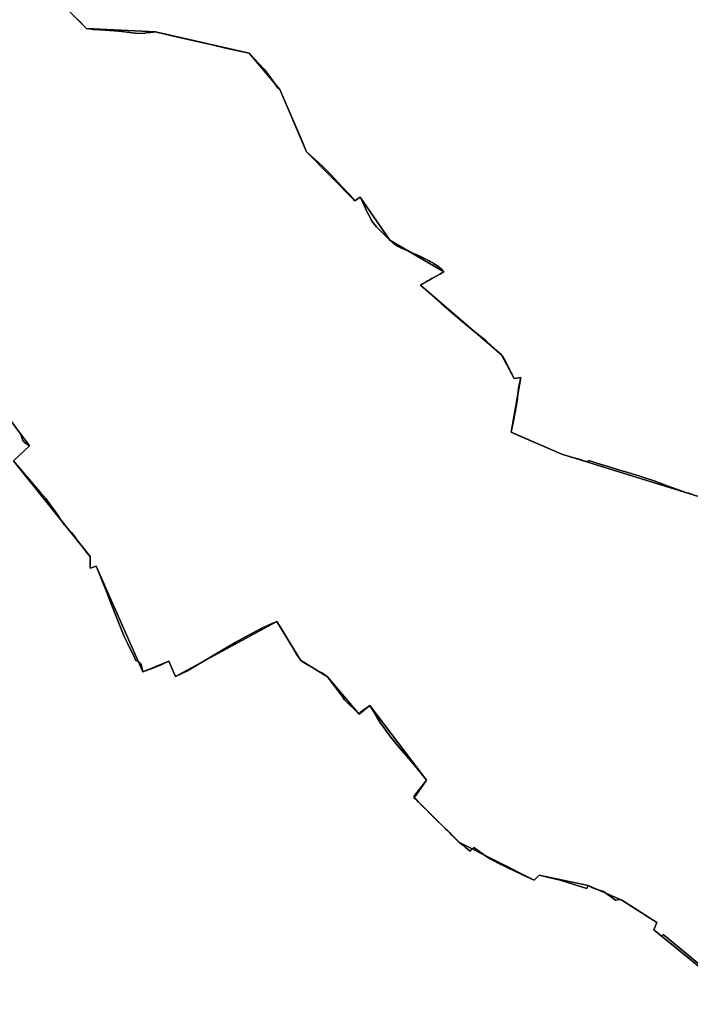
# Model space of a CAD drawing. Units: inches. Extents: x 48930 to 106139, y 57015 to 138759.
# Drawn here: x 75426 to 77107, y 66381 to 68849 of the extents above; entities that cross this region are included whole.
import ezdxf

# ---------------------------------------------------------------- set-up
doc = ezdxf.new("R2010")
doc.units = ezdxf.units.IN
doc.header["$MEASUREMENT"] = 0
doc.layers.add('LIMADM_GEN_SECTIONS', color=10, linetype='Continuous')
doc.layers.add('LIMADM_SECTIONS', color=10, linetype='Continuous')

msp = doc.modelspace()

# ---------------------------------------------------------------- linework, layer by layer
at = {"layer": 'LIMADM_GEN_SECTIONS'}
for points in [[(77173.289, 67639.49), (76784.336, 67759.654), (76657.966, 67814.853), (76682.0962, 67951.7924), (76664.961, 67949.575), (76633.5174, 68008.6004), (76430.49, 68183.617), (76489.232, 68216.724), (76353.741, 68295.83), (76279.251, 68404.01), (76266.31, 68394.388), (76144.73, 68517.871), (76078.136, 68674.111), (76000.871, 68764.733), (75766.751, 68817.95), (75593.3, 68826.33), (75451.47, 68969.101)], [(75451.47, 68969.101), (75593.3, 68826.33), (75766.751, 68817.95), (76000.871, 68764.733), (76078.136, 68674.111), (76144.73, 68517.871), (76266.31, 68394.388), (76279.251, 68404.01), (76353.741, 68295.83), (76489.232, 68216.724), (76430.49, 68183.617), (76633.5174, 68008.6004), (76664.961, 67949.575), (76682.0962, 67951.7924), (76657.966, 67814.853), (76784.336, 67759.654), (77173.289, 67639.49)], [(75376.182, 67879.141), (75450.891, 67780.467), (75410.682, 67743.075), (75602.777, 67503.23), (75602.565, 67473.865), (75618.155, 67478.93), (75734.472, 67214.347), (75799.975, 67240.908), (75816.984, 67202.553), (76070.588, 67340.8884), (76129.3812, 67243.4916), (76197.5724, 67202.2729), (76277.068, 67108.008), (76303.664, 67130.002), (76445.914, 66942.703), (76414.969, 66898.424), (76528.095, 66786.522), (76715.422, 66692.594), (76727.521, 66705.208), (76850.265, 66679.306), (76934.769, 66642.62), (77022.378, 66586.459), (77015.506, 66568.135), (77243.71, 66381.247)], [(77243.71, 66381.247), (77015.506, 66568.135), (77022.378, 66586.459), (76934.769, 66642.62), (76850.265, 66679.306), (76727.521, 66705.208), (76715.422, 66692.594), (76528.095, 66786.522), (76414.969, 66898.424), (76445.914, 66942.703), (76303.664, 67130.002), (76277.068, 67108.008), (76197.5724, 67202.2729), (76129.3812, 67243.4916), (76070.588, 67340.8884), (75816.984, 67202.553), (75799.975, 67240.908), (75734.472, 67214.347), (75618.155, 67478.93), (75602.565, 67473.865), (75602.777, 67503.23), (75410.682, 67743.075), (75450.891, 67780.467), (75376.182, 67879.141)]]:
    msp.add_lwpolyline(points, dxfattribs=at)
at = {"layer": 'LIMADM_SECTIONS'}
for points in [[(75571.249, 68850.378), (75593.3, 68826.33), (75606.753, 68824.761), (75609.162, 68824.48), (75626.824, 68822.987), (75651.447, 68821.391), (75674.727, 68819.543), (75701.763, 68816.452), (75715.229, 68814.913), (75724.173, 68814.501), (75739.467, 68815.325), (75743.816, 68815.732), (75754.864, 68816.766), (75766.751, 68817.95), (75818.346, 68805.548), (75908.573, 68785.4), (75945.68, 68776.624), (76000.871, 68764.733), (76039.016, 68724.482), (76050.054, 68709.888), (76071.767, 68678.667), (76078.136, 68674.111), (76104.777, 68611.932), (76131.074, 68550.171), (76144.73, 68517.871), (76166.343, 68498.552), (76185.278, 68481.41), (76204.953, 68461.662), (76235.064, 68429.366), (76248.139, 68414.927), (76266.31, 68394.388), (76279.251, 68404.01), (76285.909, 68390.92), (76289.555, 68383.014), (76295.574, 68369.965), (76304.919, 68351.359), (76308.101, 68345.624), (76311.873, 68339.997), (76312.644, 68339.097), (76320.595, 68329.814), (76331.649, 68318.254), (76340.127, 68309.389), (76345.225, 68304.312), (76352.804, 68296.763), (76353.741, 68295.83), (76362.128, 68288.626), (76364.349, 68286.719), (76372.611, 68281.115), (76374.267, 68279.992), (76380.337, 68277.044), (76388.596, 68273.482), (76404.298, 68266.708), (76404.441, 68266.647), (76413.215, 68262.768), (76423.387, 68258.27), (76452.533, 68244.117), (76454.622, 68243.103), (76457.835, 68241.288), (76462.662, 68238.56), (76463.365, 68238.097), (76473.152, 68231.649), (76482.7, 68223.399), (76487.119, 68218.884), (76489.232, 68216.724), (76478.896, 68211.001), (76471.285, 68206.786), (76458.773, 68199.858), (76452.312, 68196.28), (76448.218, 68193.904), (76442.226, 68190.427), (76435.675, 68186.626), (76430.49, 68183.617), (76482.54, 68137.346), (76529.702, 68096.562), (76564.055, 68068.268), (76594.0607, 68044.6734), (76622.8597, 68018.4442), (76624.406, 68016.223), (76628.6373, 68013.2082), (76633.5174, 68008.6004), (76636.531, 68005.348), (76639.2071, 68000.3731), (76640.1547, 67998.8095), (76645.7984, 67987.7269), (76649.7761, 67979.9158), (76654.4365, 67970.6035), (76654.6986, 67970.0797), (76656.8503, 67965.7806), (76659.3024, 67960.8826), (76663.1126, 67953.2693), (76664.961, 67949.575), (76682.0962, 67951.7924), (76676.361, 67924.898), (76672.947, 67893.85), (76667.457, 67864.899), (76662.554, 67839.047), (76657.966, 67814.853), (76683.732, 67803.605), (76695.65, 67798.71), (76784.336, 67759.654), (76805.544, 67753.63), (76828.133, 67747.214), (76840.028, 67743.523), (76847.79, 67741.114), (76850.843, 67740.167), (76852.154, 67743.78), (76869.594, 67738.383), (76882.794, 67734.298), (76886.733, 67733.079), (76891.494, 67731.624), (76897.958, 67729.649), (76929.213, 67720.099), (76947.544, 67714.498), (76950.249, 67713.695), (76977.86, 67705.495), (76982.969, 67703.978), (76992.529, 67700.832), (77015.587, 67693.245), (77051.143, 67680.126), (77095.487, 67664.188), (77102.712, 67661.762), (77109.137, 67659.604)], [(77109.137, 67659.604), (77102.712, 67661.762), (77095.487, 67664.188), (77051.143, 67680.126), (77015.587, 67693.245), (76992.529, 67700.832), (76982.969, 67703.978), (76977.86, 67705.495), (76950.249, 67713.695), (76947.544, 67714.498), (76929.213, 67720.099), (76897.958, 67729.649), (76891.494, 67731.624), (76886.733, 67733.079), (76882.794, 67734.298), (76869.594, 67738.383), (76852.154, 67743.78), (76850.843, 67740.167), (76847.79, 67741.114), (76840.028, 67743.523), (76828.133, 67747.214), (76805.544, 67753.63), (76784.336, 67759.654), (76695.65, 67798.71), (76683.732, 67803.605), (76657.966, 67814.853), (76662.554, 67839.047), (76667.457, 67864.899), (76672.947, 67893.85), (76676.361, 67924.898), (76682.0962, 67951.7924), (76664.961, 67949.575), (76663.1126, 67953.2693), (76659.3024, 67960.8826), (76656.8503, 67965.7806), (76654.6986, 67970.0797), (76654.4365, 67970.6035), (76649.7761, 67979.9158), (76645.7984, 67987.7269), (76640.1547, 67998.8095), (76639.2071, 68000.3731), (76636.531, 68005.348), (76633.5174, 68008.6004), (76628.6373, 68013.2082), (76624.406, 68016.223), (76622.8597, 68018.4442), (76594.0607, 68044.6734), (76564.055, 68068.268), (76529.702, 68096.562), (76482.54, 68137.346), (76430.49, 68183.617), (76435.675, 68186.626), (76442.226, 68190.427), (76448.218, 68193.904), (76452.312, 68196.28), (76458.773, 68199.858), (76471.285, 68206.786), (76478.896, 68211.001), (76489.232, 68216.724), (76487.119, 68218.884), (76482.7, 68223.399), (76473.152, 68231.649), (76463.365, 68238.097), (76462.662, 68238.56), (76457.835, 68241.288), (76454.622, 68243.103), (76452.533, 68244.117), (76423.387, 68258.27), (76413.215, 68262.768), (76404.441, 68266.647), (76404.298, 68266.708), (76388.596, 68273.482), (76380.337, 68277.044), (76374.267, 68279.992), (76372.611, 68281.115), (76364.349, 68286.719), (76362.128, 68288.626), (76353.741, 68295.83), (76352.804, 68296.763), (76345.225, 68304.312), (76340.127, 68309.389), (76331.649, 68318.254), (76320.595, 68329.814), (76312.644, 68339.097), (76311.873, 68339.997), (76308.101, 68345.624), (76304.919, 68351.359), (76295.574, 68369.965), (76289.555, 68383.014), (76285.909, 68390.92), (76279.251, 68404.01), (76266.31, 68394.388), (76248.139, 68414.927), (76235.064, 68429.366), (76204.953, 68461.662), (76185.278, 68481.41), (76166.343, 68498.552), (76144.73, 68517.871), (76131.074, 68550.171), (76104.777, 68611.932), (76078.136, 68674.111), (76071.767, 68678.667), (76050.054, 68709.888), (76039.016, 68724.482), (76000.871, 68764.733), (75945.68, 68776.624), (75908.573, 68785.4), (75818.346, 68805.548), (75766.751, 68817.95), (75754.864, 68816.766), (75743.816, 68815.732), (75739.467, 68815.325), (75724.173, 68814.501), (75715.229, 68814.913), (75701.763, 68816.452), (75674.727, 68819.543), (75651.447, 68821.391), (75626.824, 68822.987), (75609.162, 68824.48), (75606.753, 68824.761), (75593.3, 68826.33), (75571.249, 68850.378)], [(75424.12, 67817.066), (75426.883, 67813.671), (75427.721, 67812.088), (75429.403, 67808.909), (75429.723, 67807.804), (75430.158, 67806.301), (75431.892, 67800.311), (75433.034, 67797.055), (75433.589, 67795.474), (75435.012, 67793.372), (75436.644, 67790.96), (75438.604, 67789.517), (75450.891, 67780.467), (75410.682, 67743.075)], [(75410.682, 67743.075), (75450.891, 67780.467), (75438.604, 67789.517), (75436.644, 67790.96), (75435.012, 67793.372), (75433.589, 67795.474), (75433.034, 67797.055), (75431.892, 67800.311), (75430.158, 67806.301), (75429.723, 67807.804), (75429.403, 67808.909), (75427.721, 67812.088), (75426.883, 67813.671), (75424.12, 67817.066)], [(75413.671, 67738.943), (75438.111, 67710.934), (75442.459, 67705.776), (75444.153, 67703.765), (75471.404, 67671.433), (75477.44, 67664.498), (75492.115, 67647.637), (75493.876, 67645.309), (75503.584, 67632.471), (75506.877, 67627.877), (75519.935, 67609.661), (75527.88, 67598.139), (75530.668, 67594.095), (75537.02, 67583.975), (75537.069, 67583.896), (75542.529, 67577.634), (75555.626, 67563.886), (75558.722, 67560.636), (75563.328, 67554.082), (75569.686, 67545.036), (75572.587, 67540.909), (75574.432, 67538.565), (75580.635, 67530.684), (75589.909, 67518.902), (75593.471, 67514.564), (75600.248, 67506.31), (75602.777, 67503.23), (75602.7, 67492.542), (75602.565, 67473.865), (75618.155, 67478.93), (75624.498, 67463.023), (75645.943, 67409.244), (75652.35, 67392.832), (75660.513, 67371.921), (75664.708, 67361.175), (75674.539, 67335.991), (75683.261, 67315.1), (75688.284, 67303.069), (75696.24, 67286.614), (75707.489, 67263.349), (75710.918, 67256.175), (75717.199, 67243.033), (75724.232, 67240.127), (75727.998, 67236.19), (75730.257, 67232.791), (75732.516, 67225.097), (75734.472, 67214.347), (75759.882, 67223.855), (75778.245, 67230.934), (75778.587, 67231.066), (75782.724, 67232.97), (75799.975, 67240.908), (75816.984, 67202.553), (75846.456, 67216.769), (75867.633, 67229.346), (75912.226, 67256.134), (75966.4439, 67288.1472), (75992.0679, 67302.4167), (76014.0298, 67313.447), (76036.578, 67325.2888), (76054.4472, 67333.6901), (76070.588, 67340.8884), (76078.0575, 67328.4579), (76105.4591, 67282.8591), (76119.2817, 67259.8567), (76124.9031, 67251.9431), (76129.3812, 67243.4916), (76137.887, 67237.882), (76148.663, 67230.89), (76178.332, 67214.39), (76182.947, 67212.189), (76188.6642, 67208.3866), (76197.5724, 67202.2729), (76233.995, 67153.729), (76239.147, 67145.392), (76277.068, 67108.008), (76280.276, 67113.1), (76303.664, 67130.002), (76316.642, 67108.112), (76328.845, 67088.567), (76340.399, 67072.074), (76355.234, 67051.927), (76377.63, 67024.231), (76405.331, 66992.492), (76429.752, 66963.062), (76442.32, 66947.439), (76445.914, 66942.703), (76443.251, 66939.699), (76428.491, 66921.03), (76418.685, 66908.363), (76414.346, 66902.77), (76414.969, 66898.424), (76419.208, 66894.21), (76425.562, 66887.893), (76432.633, 66880.864), (76435.239, 66878.273), (76461.32, 66851.993), (76474.841, 66838.833), (76482.231, 66831.64), (76492.184, 66821.952), (76498.612, 66815.695), (76500.226, 66814.051), (76502.72, 66811.511), (76509.23, 66804.88), (76511.282, 66802.791), (76519.883, 66794.03), (76525.658, 66788.75), (76528.095, 66786.522), (76530.208, 66784.912), (76534.038, 66781.992), (76538.074, 66778.916), (76542.724, 66775.066), (76550.914, 66768.286), (76554.565, 66765.263), (76556.964, 66767.64), (76563.818, 66774.429), (76593.989, 66752.804), (76604.803, 66746.022), (76624.829, 66735.156), (76665.074, 66715.553), (76686.464, 66705.799), (76715.422, 66692.594), (76727.521, 66705.208), (76780.13, 66692.194), (76814.801, 66681.81), (76847.424, 66671.333), (76850.265, 66679.306), (76861.194, 66673.403), (76865.821, 66671.068), (76889.097, 66664.009), (76919.339, 66641.984), (76931.873, 66644.091), (76934.769, 66642.62), (76973.7772, 66617.6572), (76975.2858, 66616.6923), (76983.189, 66611.635), (76988.706, 66608.123), (77022.378, 66586.459), (77015.506, 66568.135), (77034.763, 66551.645), (77038.894, 66556.471), (77051.249, 66546.185), (77125.175, 66484.644)], [(77125.175, 66484.644), (77051.249, 66546.185), (77038.894, 66556.471), (77034.763, 66551.645), (77015.506, 66568.135), (77022.378, 66586.459), (76988.706, 66608.123), (76983.189, 66611.635), (76975.2858, 66616.6923), (76973.7772, 66617.6572), (76934.769, 66642.62), (76931.873, 66644.091), (76919.339, 66641.984), (76889.097, 66664.009), (76865.821, 66671.068), (76861.194, 66673.403), (76850.265, 66679.306), (76847.424, 66671.333), (76814.801, 66681.81), (76780.13, 66692.194), (76727.521, 66705.208), (76715.422, 66692.594), (76686.464, 66705.799), (76665.074, 66715.553), (76624.829, 66735.156), (76604.803, 66746.022), (76593.989, 66752.804), (76563.818, 66774.429), (76556.964, 66767.64), (76554.565, 66765.263), (76550.914, 66768.286), (76542.724, 66775.066), (76538.074, 66778.916), (76534.038, 66781.992), (76530.208, 66784.912), (76528.095, 66786.522), (76525.658, 66788.75), (76519.883, 66794.03), (76511.282, 66802.791), (76509.23, 66804.88), (76502.72, 66811.511), (76500.226, 66814.051), (76498.612, 66815.695), (76492.184, 66821.952), (76482.231, 66831.64), (76474.841, 66838.833), (76461.32, 66851.993), (76435.239, 66878.273), (76432.633, 66880.864), (76425.562, 66887.893), (76419.208, 66894.21), (76414.969, 66898.424), (76414.346, 66902.77), (76418.685, 66908.363), (76428.491, 66921.03), (76443.251, 66939.699), (76445.914, 66942.703), (76442.32, 66947.439), (76429.752, 66963.062), (76405.331, 66992.492), (76377.63, 67024.231), (76355.234, 67051.927), (76340.399, 67072.074), (76328.845, 67088.567), (76316.642, 67108.112), (76303.664, 67130.002), (76280.276, 67113.1), (76277.068, 67108.008), (76239.147, 67145.392), (76233.995, 67153.729), (76197.5724, 67202.2729), (76188.6642, 67208.3866), (76182.947, 67212.189), (76178.332, 67214.39), (76148.663, 67230.89), (76137.887, 67237.882), (76129.3812, 67243.4916), (76124.9031, 67251.9431), (76119.2817, 67259.8567), (76105.4591, 67282.8591), (76078.0575, 67328.4579), (76070.588, 67340.8884), (76054.4472, 67333.6901), (76036.578, 67325.2888), (76014.0298, 67313.447), (75992.0679, 67302.4167), (75966.4439, 67288.1472), (75912.226, 67256.134), (75867.633, 67229.346), (75846.456, 67216.769), (75816.984, 67202.553), (75799.975, 67240.908), (75782.724, 67232.97), (75778.587, 67231.066), (75778.245, 67230.934), (75759.882, 67223.855), (75734.472, 67214.347), (75732.516, 67225.097), (75730.257, 67232.791), (75727.998, 67236.19), (75724.232, 67240.127), (75717.199, 67243.033), (75710.918, 67256.175), (75707.489, 67263.349), (75696.24, 67286.614), (75688.284, 67303.069), (75683.261, 67315.1), (75674.539, 67335.991), (75664.708, 67361.175), (75660.513, 67371.921), (75652.35, 67392.832), (75645.943, 67409.244), (75624.498, 67463.023), (75618.155, 67478.93), (75602.565, 67473.865), (75602.7, 67492.542), (75602.777, 67503.23), (75600.248, 67506.31), (75593.471, 67514.564), (75589.909, 67518.902), (75580.635, 67530.684), (75574.432, 67538.565), (75572.587, 67540.909), (75569.686, 67545.036), (75563.328, 67554.082), (75558.722, 67560.636), (75555.626, 67563.886), (75542.529, 67577.634), (75537.069, 67583.896), (75537.02, 67583.975), (75530.668, 67594.095), (75527.88, 67598.139), (75519.935, 67609.661), (75506.877, 67627.877), (75503.584, 67632.471), (75493.876, 67645.309), (75492.115, 67647.637), (75477.44, 67664.498), (75471.404, 67671.433), (75444.153, 67703.765), (75442.459, 67705.776), (75438.111, 67710.934), (75413.671, 67738.943)]]:
    msp.add_lwpolyline(points, dxfattribs=at)

doc.saveas('drawing.dxf')
